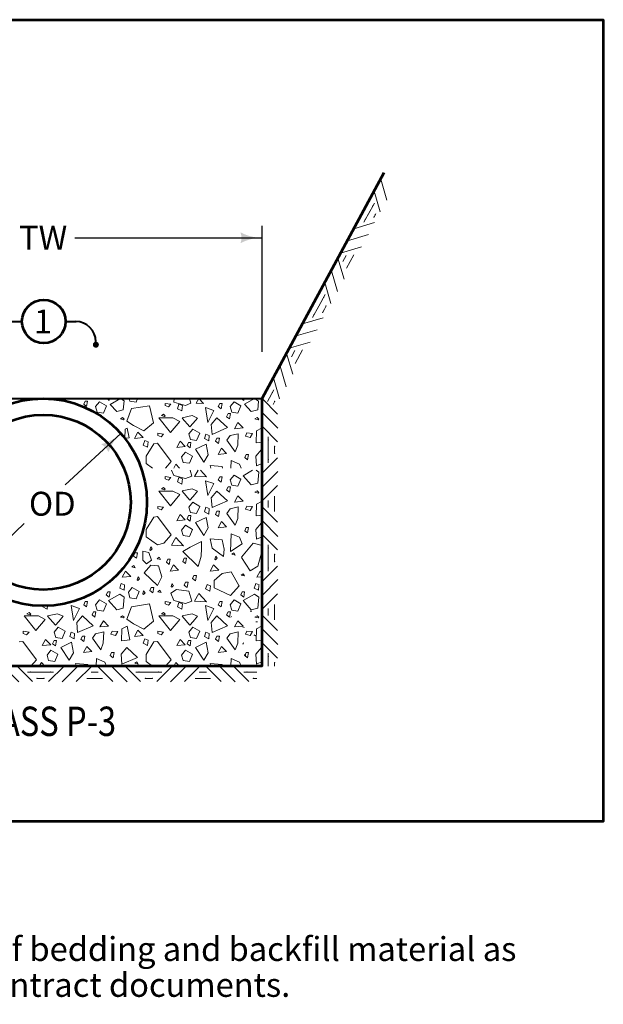
# Model space of a CAD drawing. Units: feet. Extents: x -2137151 to -2133928, y -2138504 to -2136635.
# Drawn here: x -2134670 to -2134133, y -2137541 to -2136635 of the extents above; entities that cross this region are included whole.
import ezdxf
from ezdxf.enums import TextEntityAlignment as Align

# ---------------------------------------------------------------- set-up
doc = ezdxf.new("R2010")
doc.units = ezdxf.units.FT
doc.header["$MEASUREMENT"] = 0
doc.layers.add('dsnCellElements', color=7, linetype='Continuous', lineweight=0)
doc.layers.add('Level 1', color=7, linetype='Continuous', lineweight=0)
doc.styles.add('Style-arial', font='arial.shx')
doc.styles.add('Style-font001', font='font001.shx')

# ---------------------------------------------------------------- blocks, each defined once
blk = doc.blocks.new('LT_2')
at = {"layer": 'dsnCellElements', "linetype": 'Continuous', "lineweight": 30}
blk.add_hatch(color=7, dxfattribs=at).paths.add_polyline_path([(-20, 5, -0.156), (-20, -5, -0.123106), (0, 0, -0.123106)])
blk = doc.blocks.new('LT')
at = {"layer": 'dsnCellElements', "linetype": 'Continuous', "lineweight": 30}
blk.add_hatch(color=140, dxfattribs=at).paths.add_polyline_path([(-20, 5, -0.156), (-20, -5, -0.123106), (0, 0, -0.123106)])
blk = doc.blocks.new('GRHASH')
at = {"layer": 'dsnCellElements', "color": 37, "linetype": 'Continuous', "lineweight": 0}
for p, q in [((99.55, 0), (0, 0)), ((21.61, 0), (7.47, -14.14)), ((47.07, 0), (32.93, -14.14)), ((52.48, 0), (66.62, -14.14)), ((77.94, 0), (92.08, -14.14)), ((12.03, -5.48), (0, -5.48)), ((34.06, -0.23), (19.92, -14.37)), ((46.51, -5.5), (53.04, -5.5)), ((46.51, -5.5), (53.04, -5.5)), ((53.04, -5.5), (46.51, -5.5)), ((53.04, -5.5), (46.51, -5.5)), ((65.49, -0.23), (79.63, -14.37)), ((87.52, -5.48), (99.55, -5.48)), ((3.27, -11.27), (0, -11.27)), ((42.68, -11.35), (56.87, -11.35)), ((42.68, -11.35), (56.87, -11.35)), ((56.87, -11.35), (42.68, -11.35)), ((56.87, -11.35), (42.68, -11.35)), ((96.29, -11.27), (99.55, -11.27))]:
    blk.add_line(p, q, dxfattribs=at)
for p in [(0, 0), (99.55, 0), (9.06, -5.48), (90.49, -5.48), (3.27, -11.27), (96.29, -11.27)]:
    blk.add_point(p, dxfattribs=at)

msp = doc.modelspace()

# ---------------------------------------------------------------- hatches: boundary and pattern name
at = {"layer": 'Level 1', "linetype": 'Continuous', "lineweight": 40}
h = msp.add_hatch(color=140, dxfattribs=at)
edge = h.paths.add_edge_path()
edge.add_arc((-2134599.83, -2136934.16), 2.79, 0, 360)

# ---------------------------------------------------------------- linework, layer by layer
at = {"layer": 'dsnCellElements', "color": 37, "linetype": 'Continuous', "lineweight": 0}
for p, q in [((-2134337.89, -2136781.89), (-2134332.14, -2136801.05)), ((-2134343.99, -2136792.75), (-2134338.24, -2136811.9)), ((-2134343.71, -2136803.78), (-2134349.42, -2136814.37)), ((-2134342.76, -2136814.24), (-2134344.31, -2136817.12)), ((-2134446.78, -2136983.76), (-2134432.64, -2136997.9)), ((-2134446.78, -2137030.83), (-2134446.78, -2136983.76)), ((-2134446.56, -2136996.77), (-2134432.41, -2137010.91)), ((-2134446.78, -2137009.22), (-2134432.64, -2137023.36)), ((-2134441.31, -2137018.8), (-2134441.31, -2137030.83)), ((-2134446.78, -2137130.38), (-2134446.78, -2137030.83)), ((-2134441.31, -2137042.86), (-2134441.31, -2137030.83)), ((-2134435.51, -2137027.56), (-2134435.51, -2137030.83)), ((-2134435.51, -2137034.1), (-2134435.51, -2137030.83)), ((-2134446.78, -2137052.44), (-2134432.64, -2137038.3)), ((-2134446.56, -2137064.89), (-2134432.41, -2137050.75)), ((-2134446.78, -2137077.9), (-2134432.64, -2137063.76)), ((-2134441.28, -2137077.34), (-2134441.28, -2137083.87)), ((-2134441.28, -2137077.34), (-2134441.28, -2137083.87)), ((-2134441.28, -2137083.87), (-2134441.28, -2137077.34)), ((-2134441.28, -2137083.87), (-2134441.28, -2137077.34)), ((-2134435.43, -2137073.51), (-2134435.43, -2137087.7)), ((-2134435.43, -2137073.51), (-2134435.43, -2137087.7)), ((-2134435.43, -2137087.7), (-2134435.43, -2137073.51)), ((-2134435.43, -2137087.7), (-2134435.43, -2137073.51)), ((-2134446.78, -2137083.31), (-2134432.64, -2137097.45)), ((-2134446.56, -2137096.32), (-2134432.41, -2137110.46)), ((-2134446.78, -2137108.77), (-2134432.64, -2137122.91)), ((-2134441.31, -2137118.35), (-2134441.31, -2137130.38)), ((-2134446.78, -2137229.93), (-2134446.78, -2137130.38)), ((-2134441.31, -2137142.41), (-2134441.31, -2137130.38)), ((-2134435.51, -2137127.12), (-2134435.51, -2137130.38)), ((-2134435.51, -2137133.65), (-2134435.51, -2137130.38)), ((-2134446.78, -2137151.99), (-2134432.64, -2137137.85)), ((-2134446.56, -2137164.44), (-2134432.41, -2137150.3)), ((-2134446.78, -2137177.45), (-2134432.64, -2137163.31)), ((-2134441.28, -2137176.89), (-2134441.28, -2137183.42)), ((-2134441.28, -2137176.89), (-2134441.28, -2137183.42)), ((-2134441.28, -2137183.42), (-2134441.28, -2137176.89)), ((-2134441.28, -2137183.42), (-2134441.28, -2137176.89)), ((-2134435.43, -2137173.06), (-2134435.43, -2137187.25)), ((-2134435.43, -2137173.06), (-2134435.43, -2137187.25)), ((-2134435.43, -2137187.25), (-2134435.43, -2137173.06)), ((-2134435.43, -2137187.25), (-2134435.43, -2137173.06)), ((-2134446.78, -2137182.86), (-2134432.64, -2137197.01)), ((-2134446.56, -2137195.87), (-2134432.41, -2137210.01)), ((-2134446.78, -2137208.32), (-2134432.64, -2137222.46)), ((-2134441.31, -2137217.9), (-2134441.31, -2137229.93)), ((-2134435.51, -2137226.67), (-2134435.51, -2137229.93))]:
    msp.add_line(p, q, dxfattribs=at)
for p in [(-2134345.12, -2136806.39), (-2134354.24, -2136811.77), (-2134342.76, -2136814.24), (-2134441.31, -2137021.77), (-2134446.78, -2137030.83), (-2134446.78, -2137030.83), (-2134435.51, -2137027.56), (-2134435.51, -2137034.1), (-2134441.31, -2137039.9), (-2134441.31, -2137121.32), (-2134446.78, -2137130.38), (-2134446.78, -2137130.38), (-2134435.51, -2137127.12), (-2134435.51, -2137133.65), (-2134441.31, -2137139.45), (-2134441.31, -2137220.87), (-2134446.78, -2137229.93), (-2134435.51, -2137226.67)]:
    msp.add_point(p, dxfattribs=at)
at = {"layer": 'Level 1', "color": 37, "linetype": 'Continuous', "lineweight": 53}
for p, q in [((-2134446.78, -2136983.66), (-2134334.82, -2136775.71)), ((-2134446.78, -2137229.93), (-2134446.78, -2136983.66)), ((-2134446.78, -2137229.93), (-2134849.85, -2137229.93))]:
    msp.add_line(p, q, dxfattribs=at)
at = {"layer": 'Level 1', "color": 140, "linetype": 'Continuous', "lineweight": 30}
for p, q in [((-2134446.78, -2136940.58), (-2134446.78, -2136824.66)), ((-2134619.3, -2136835.75), (-2134446.78, -2136835.75)), ((-2134576.93, -2137015.77), (-2134627.93, -2137063.13)), ((-2134665.82, -2137098.6), (-2134715.75, -2137146.57))]:
    msp.add_line(p, q, dxfattribs=at)
at = {"layer": 'Level 1', "color": 140, "linetype": 'Continuous', "lineweight": 40}
for p, q in [((-2134677.52, -2136912.75), (-2134667.79, -2136912.75)), ((-2134627.79, -2136912.75), (-2134618.06, -2136912.75))]:
    msp.add_line(p, q, dxfattribs=at)
at = {"layer": 'Level 1', "color": 7, "linetype": 'Continuous', "lineweight": 40}
for p, q in [((-2134849.85, -2136983.66), (-2134446.78, -2136983.66)), ((-2134457.09, -2137179.56), (-2134456.85, -2137178.87)), ((-2134474.94, -2137184.84), (-2134475.31, -2137184.5)), ((-2134451.89, -2137189.53), (-2134451.64, -2137188.84)), ((-2134464.04, -2137194.36), (-2134463.79, -2137193.67)), ((-2134453.61, -2137201.85), (-2134453.36, -2137201.15)), ((-2134464.17, -2137209.49), (-2134464.55, -2137209.14)), ((-2134462.65, -2137219.97), (-2134462.4, -2137219.28))]:
    msp.add_line(p, q, dxfattribs=at)
at = {"layer": 'Level 1', "color": 7, "linetype": 'Continuous', "lineweight": 13}
for p, q in [((-2134476.8, -2136983.66), (-2134476.09, -2136984)), ((-2134476.09, -2136984), (-2134475.78, -2136983.66)), ((-2134546.48, -2137025.34), (-2134553.55, -2137036.8)), ((-2134543.13, -2137024.77), (-2134546.48, -2137025.34)), ((-2134530.61, -2137041.74), (-2134543.13, -2137024.77)), ((-2134553.55, -2137036.8), (-2134553.55, -2137043.36)), ((-2134553.55, -2137043.36), (-2134547.63, -2137047.63)), ((-2134535.81, -2137047.63), (-2134530.61, -2137041.74)), ((-2134546.48, -2137092.74), (-2134553.55, -2137104.2)), ((-2134543.13, -2137092.17), (-2134546.48, -2137092.74)), ((-2134530.61, -2137109.14), (-2134543.13, -2137092.17)), ((-2134553.55, -2137104.2), (-2134553.55, -2137110.76)), ((-2134553.55, -2137110.76), (-2134543.13, -2137118.28)), ((-2134543.13, -2137118.28), (-2134537.22, -2137116.64)), ((-2134537.22, -2137116.64), (-2134530.61, -2137109.14)), ((-2134543.13, -2137130.7), (-2134543.54, -2137130.98)), ((-2134543.54, -2137130.98), (-2134543.13, -2137131.09)), ((-2134541.77, -2137129.76), (-2134543.13, -2137130.7)), ((-2134543.13, -2137131.09), (-2134540.43, -2137131.8)), ((-2134540.43, -2137131.8), (-2134541.77, -2137129.76)), ((-2134549.32, -2137137.1), (-2134555.49, -2137144.08)), ((-2134555.49, -2137144.08), (-2134543.13, -2137155.57)), ((-2134543.13, -2137137.47), (-2134549.32, -2137137.1)), ((-2134542.27, -2137137.52), (-2134543.13, -2137137.47)), ((-2134539.17, -2137147.77), (-2134542.27, -2137137.52)), ((-2134483.69, -2137144.64), (-2134491.1, -2137151.15)), ((-2134475.38, -2137143.09), (-2134483.69, -2137144.64)), ((-2134468.34, -2137155.57), (-2134475.38, -2137143.09)), ((-2134576.6, -2137153.9), (-2134577.15, -2137155.57)), ((-2134573.53, -2137155.13), (-2134576.6, -2137153.9)), ((-2134543.13, -2137155.57), (-2134539.17, -2137147.77)), ((-2134529.79, -2137153.98), (-2134530.31, -2137155.57)), ((-2134528.67, -2137155.57), (-2134529.79, -2137153.98)), ((-2134517.28, -2137152.56), (-2134518.62, -2137155.44)), ((-2134515.07, -2137152.56), (-2134517.28, -2137152.56)), ((-2134515.62, -2137155.57), (-2134515.07, -2137152.56)), ((-2134491.1, -2137151.15), (-2134491.1, -2137155.57)), ((-2134452.84, -2137153.9), (-2134453.39, -2137155.57)), ((-2134449.77, -2137155.13), (-2134452.84, -2137153.9)), ((-2134591.92, -2137156.08), (-2134592.09, -2137155.57)), ((-2134577.15, -2137155.57), (-2134577.94, -2137158)), ((-2134577.94, -2137158), (-2134573.95, -2137160.05)), ((-2134573.95, -2137160.05), (-2134573.57, -2137155.57)), ((-2134573.57, -2137155.57), (-2134573.53, -2137155.13)), ((-2134530.31, -2137155.57), (-2134530.67, -2137156.64)), ((-2134530.67, -2137156.64), (-2134530.02, -2137157.25)), ((-2134530.02, -2137157.25), (-2134528.48, -2137155.83)), ((-2134528.48, -2137155.83), (-2134528.67, -2137155.57)), ((-2134518.62, -2137155.44), (-2134518.45, -2137155.57)), ((-2134518.45, -2137155.57), (-2134515.97, -2137157.49)), ((-2134515.97, -2137157.49), (-2134515.62, -2137155.57)), ((-2134497.91, -2137155.57), (-2134498.95, -2137158.75)), ((-2134498.95, -2137158.75), (-2134494.98, -2137160.79)), ((-2134497.61, -2137154.64), (-2134497.91, -2137155.57)), ((-2134495.31, -2137155.57), (-2134497.61, -2137154.64)), ((-2134494.53, -2137155.88), (-2134495.31, -2137155.57)), ((-2134494.98, -2137160.79), (-2134494.53, -2137155.88)), ((-2134491.1, -2137155.57), (-2134491.1, -2137157.72)), ((-2134491.1, -2137157.72), (-2134476.09, -2137164.95)), ((-2134476.09, -2137164.95), (-2134468.16, -2137156.08)), ((-2134468.16, -2137156.08), (-2134468.34, -2137155.57)), ((-2134453.39, -2137155.57), (-2134454.18, -2137158)), ((-2134454.18, -2137158), (-2134450.19, -2137160.05)), ((-2134450.19, -2137160.05), (-2134449.81, -2137155.57)), ((-2134449.81, -2137155.57), (-2134449.77, -2137155.13)), ((-2134666.89, -2137207.07), (-2134670.24, -2137207.64)), ((-2134654.37, -2137224.04), (-2134666.89, -2137207.07)), ((-2134546.48, -2137207.64), (-2134553.55, -2137219.1)), ((-2134543.13, -2137207.07), (-2134546.48, -2137207.64)), ((-2134530.61, -2137224.04), (-2134543.13, -2137207.07)), ((-2134659.57, -2137229.93), (-2134654.37, -2137224.04)), ((-2134553.55, -2137219.1), (-2134553.55, -2137225.67)), ((-2134553.55, -2137225.67), (-2134547.63, -2137229.93)), ((-2134535.81, -2137229.93), (-2134530.61, -2137224.04))]:
    msp.add_line(p, q, dxfattribs=at)
at = {"layer": 'Level 1', "color": 7, "linetype": 'Continuous', "lineweight": 53, "flags": 128}
msp.add_lwpolyline([(-2137075.87, -2136635.12), (-2134133.12, -2136635.12), (-2134133.12, -2137372.67), (-2137075.87, -2137372.67), (-2137075.87, -2136635.12)], dxfattribs=at)
at = {"layer": 'Level 1', "color": 7, "linetype": 'Continuous', "lineweight": 13, "flags": 128}
for points in [[(-2134611, -2136988.82), (-2134608.35, -2136990.87), (-2134607.45, -2136985.95), (-2134609.68, -2136985.95), (-2134611, -2136988.82)], [(-2134596.53, -2136986.62), (-2134600.09, -2136991.03), (-2134598.66, -2136996.1), (-2134592.96, -2136996.98), (-2134590.11, -2136990.37), (-2134596.53, -2136986.62)], [(-2134577.15, -2136983.66), (-2134586.61, -2136989.05), (-2134580.62, -2136995.66), (-2134574.68, -2136994.12), (-2134573.9, -2136985.79), (-2134577.15, -2136983.66)], [(-2134555.6, -2137013.43), (-2134546.78, -2137006.05), (-2134550.42, -2136990.36), (-2134567.07, -2136992.94), (-2134571.49, -2137004.42), (-2134565.31, -2137008.52), (-2134555.6, -2137013.43)], [(-2134533.02, -2136991.41), (-2134530.82, -2136988.95), (-2134536.13, -2136988.13), (-2134536.13, -2136990.18), (-2134533.02, -2136991.41)], [(-2134527.76, -2136983.66), (-2134528.43, -2136984.11), (-2134513.73, -2136983.66), (-2134512.35, -2136988.05), (-2134517.4, -2136989.93), (-2134528.08, -2136987.06), (-2134527.76, -2136983.66)], [(-2134524.72, -2136993.02), (-2134520.74, -2136995.07), (-2134520.3, -2136990.14), (-2134523.41, -2136988.92), (-2134524.72, -2136993.02)], [(-2134505.04, -2136983.66), (-2134507.52, -2136988.01), (-2134500.79, -2136988.28), (-2134505.04, -2136983.66)], [(-2134487.24, -2136991.05), (-2134484.59, -2136993.1), (-2134483.69, -2136988.17), (-2134485.92, -2136988.17), (-2134487.24, -2136991.05)], [(-2134472.77, -2136986.62), (-2134476.33, -2136991.03), (-2134474.9, -2136996.1), (-2134469.21, -2136996.98), (-2134466.36, -2136990.37), (-2134472.77, -2136986.62)], [(-2134453.97, -2136983.66), (-2134463.05, -2136988.83), (-2134456.86, -2136995.66), (-2134450.93, -2136994.12), (-2134450.18, -2136986.14), (-2134453.97, -2136983.66)], [(-2134536.61, -2137000.24), (-2134535.96, -2136999.61), (-2134537.5, -2136998.18), (-2134539.49, -2136999.4), (-2134536.61, -2137000.24)], [(-2134498.88, -2136991.91), (-2134491.29, -2136994.56), (-2134496.75, -2137005.58), (-2134498.88, -2136991.91)], [(-2134479.59, -2137000.39), (-2134476.94, -2137002.43), (-2134476.04, -2136997.51), (-2134478.26, -2136997.51), (-2134479.59, -2137000.39)], [(-2134574.41, -2137003.25), (-2134573.75, -2137002.63), (-2134575.29, -2137001.2), (-2134577.3, -2137002.42), (-2134574.41, -2137003.25)], [(-2134528.92, -2137001.39), (-2134522.74, -2137004.7), (-2134531.29, -2137014.84), (-2134541.97, -2137001.39), (-2134528.92, -2137001.39)], [(-2134493.66, -2137007.57), (-2134492.95, -2137016.6), (-2134478.7, -2137010.43), (-2134488.44, -2137001.39), (-2134493.66, -2137007.57)], [(-2134472.29, -2137011.53), (-2134469.21, -2137005.8), (-2134464.46, -2137010.65), (-2134472.29, -2137011.53)], [(-2134450.65, -2137003.25), (-2134449.99, -2137002.63), (-2134451.53, -2137001.2), (-2134453.54, -2137002.42), (-2134450.65, -2137003.25)], [(-2134573.03, -2137011.85), (-2134571.12, -2137010.87), (-2134569.27, -2137019.78), (-2134573.21, -2137020.23), (-2134573.03, -2137011.85)], [(-2134564.24, -2137020.35), (-2134561.15, -2137014.62), (-2134556.4, -2137019.47), (-2134564.24, -2137020.35)], [(-2134539.76, -2137018.76), (-2134537.56, -2137016.3), (-2134542.87, -2137015.47), (-2134542.87, -2137017.53), (-2134539.76, -2137018.76)], [(-2134510.75, -2137011.75), (-2134514.31, -2137016.16), (-2134512.89, -2137021.23), (-2134507.19, -2137022.12), (-2134504.34, -2137015.5), (-2134510.75, -2137011.75)], [(-2134500, -2137020.45), (-2134496.01, -2137022.5), (-2134495.59, -2137017.58), (-2134498.67, -2137016.35), (-2134500, -2137020.45)], [(-2134479.3, -2137021.9), (-2134471.64, -2137032.69), (-2134469.35, -2137026.53), (-2134468.88, -2137015.99), (-2134476.45, -2137017.71), (-2134479.3, -2137021.9)], [(-2134457.94, -2137019.39), (-2134455.74, -2137015.7), (-2134461.03, -2137015.29), (-2134462.36, -2137018.16), (-2134457.94, -2137019.39)], [(-2134556.22, -2137026.47), (-2134552.23, -2137028.52), (-2134551.81, -2137023.6), (-2134554.89, -2137022.37), (-2134556.22, -2137026.47)], [(-2134525.47, -2137028.73), (-2134522.39, -2137023), (-2134517.64, -2137027.85), (-2134525.47, -2137028.73)], [(-2134515.89, -2137026.9), (-2134513.24, -2137028.95), (-2134512.35, -2137024.02), (-2134514.56, -2137024.02), (-2134515.89, -2137026.9)], [(-2134508.26, -2137030.27), (-2134498.53, -2137025.64), (-2134496.63, -2137035.35), (-2134500.66, -2137042.18), (-2134508.26, -2137030.27)], [(-2134489.8, -2137022.87), (-2134487.15, -2137024.92), (-2134486.25, -2137020), (-2134488.47, -2137020), (-2134489.8, -2137022.87)], [(-2134517.4, -2137032.92), (-2134520.96, -2137037.33), (-2134519.54, -2137042.4), (-2134513.84, -2137043.28), (-2134510.99, -2137036.67), (-2134517.4, -2137032.92)], [(-2134487.49, -2137035.12), (-2134484.4, -2137029.39), (-2134479.65, -2137034.24), (-2134487.49, -2137035.12)], [(-2134462.89, -2137037.89), (-2134460.26, -2137039.93), (-2134459.37, -2137035.01), (-2134461.59, -2137035.02), (-2134462.89, -2137037.89)], [(-2134472.77, -2137054.02), (-2134476.33, -2137058.43), (-2134474.9, -2137063.5), (-2134469.21, -2137064.38), (-2134466.36, -2137057.77), (-2134472.77, -2137054.02)], [(-2134533.02, -2137058.81), (-2134530.82, -2137056.35), (-2134536.13, -2137055.53), (-2134536.13, -2137057.58), (-2134533.02, -2137058.81)], [(-2134524.72, -2137060.42), (-2134520.74, -2137062.47), (-2134520.3, -2137057.54), (-2134523.41, -2137056.32), (-2134524.72, -2137060.42)], [(-2134498.88, -2137059.31), (-2134491.29, -2137061.96), (-2134496.75, -2137072.98), (-2134498.88, -2137059.31)], [(-2134487.24, -2137058.45), (-2134484.59, -2137060.5), (-2134483.69, -2137055.57), (-2134485.92, -2137055.57), (-2134487.24, -2137058.45)], [(-2134528.92, -2137068.79), (-2134522.74, -2137072.1), (-2134531.29, -2137082.24), (-2134541.97, -2137068.79), (-2134528.92, -2137068.79)], [(-2134536.61, -2137067.64), (-2134535.96, -2137067.01), (-2134537.5, -2137065.58), (-2134539.49, -2137066.8), (-2134536.61, -2137067.64)], [(-2134493.66, -2137074.97), (-2134492.95, -2137084.01), (-2134478.7, -2137077.83), (-2134488.44, -2137068.79), (-2134493.66, -2137074.97)], [(-2134479.59, -2137067.79), (-2134476.94, -2137069.83), (-2134476.04, -2137064.91), (-2134478.26, -2137064.91), (-2134479.59, -2137067.79)], [(-2134450.65, -2137070.65), (-2134449.99, -2137070.03), (-2134451.53, -2137068.6), (-2134453.54, -2137069.82), (-2134450.65, -2137070.65)], [(-2134510.75, -2137079.15), (-2134514.31, -2137083.56), (-2134512.89, -2137088.64), (-2134507.19, -2137089.52), (-2134504.34, -2137082.9), (-2134510.75, -2137079.15)], [(-2134472.29, -2137078.93), (-2134469.21, -2137073.2), (-2134464.46, -2137078.05), (-2134472.29, -2137078.93)], [(-2134539.76, -2137086.16), (-2134537.56, -2137083.7), (-2134542.87, -2137082.87), (-2134542.87, -2137084.93), (-2134539.76, -2137086.16)], [(-2134525.47, -2137096.13), (-2134522.39, -2137090.4), (-2134517.64, -2137095.25), (-2134525.47, -2137096.13)], [(-2134500, -2137087.85), (-2134496.01, -2137089.9), (-2134495.59, -2137084.98), (-2134498.67, -2137083.75), (-2134500, -2137087.85)], [(-2134489.8, -2137090.27), (-2134487.15, -2137092.32), (-2134486.25, -2137087.4), (-2134488.47, -2137087.4), (-2134489.8, -2137090.27)], [(-2134479.3, -2137089.3), (-2134471.64, -2137100.09), (-2134469.35, -2137093.93), (-2134468.88, -2137083.39), (-2134476.45, -2137085.11), (-2134479.3, -2137089.3)], [(-2134457.94, -2137086.79), (-2134455.74, -2137083.1), (-2134461.03, -2137082.69), (-2134462.36, -2137085.56), (-2134457.94, -2137086.79)], [(-2134515.89, -2137094.3), (-2134513.24, -2137096.35), (-2134512.35, -2137091.42), (-2134514.56, -2137091.42), (-2134515.89, -2137094.3)], [(-2134508.26, -2137097.67), (-2134498.53, -2137093.04), (-2134496.63, -2137102.75), (-2134500.66, -2137109.58), (-2134508.26, -2137097.67)], [(-2134487.49, -2137102.53), (-2134484.4, -2137096.79), (-2134479.65, -2137101.64), (-2134487.49, -2137102.53)], [(-2134517.4, -2137100.32), (-2134520.96, -2137104.73), (-2134519.54, -2137109.8), (-2134513.84, -2137110.68), (-2134510.99, -2137104.07), (-2134517.4, -2137100.32)], [(-2134475.38, -2137108.04), (-2134467.78, -2137111.34), (-2134465.41, -2137117.3), (-2134476.09, -2137124.35), (-2134475.38, -2137108.04)], [(-2134462.89, -2137105.29), (-2134460.26, -2137107.33), (-2134459.37, -2137102.41), (-2134461.59, -2137102.42), (-2134462.89, -2137105.29)], [(-2134526.18, -2137111.56), (-2134530.22, -2137118.62), (-2134519.3, -2137119.06), (-2134526.18, -2137111.56)], [(-2134519.96, -2137124.3), (-2134505.84, -2137138.24), (-2134502.92, -2137128.54), (-2134502.68, -2137121.71), (-2134502.56, -2137115.31), (-2134513.01, -2137120.38), (-2134519.96, -2137124.3)], [(-2134494.73, -2137112.67), (-2134483.57, -2137113.55), (-2134481.91, -2137122.37), (-2134482.38, -2137128.98), (-2134492.83, -2137121.27), (-2134494.73, -2137112.67)], [(-2134565.17, -2137128.6), (-2134562.52, -2137130.66), (-2134561.65, -2137125.74), (-2134563.86, -2137125.74), (-2134565.17, -2137128.6)], [(-2134556.64, -2137132.51), (-2134556.64, -2137124.13), (-2134551.18, -2137125.45), (-2134548.81, -2137132.51), (-2134553.32, -2137135.82), (-2134556.64, -2137132.51)], [(-2134550.29, -2137122.75), (-2134549.62, -2137123.38), (-2134548.08, -2137121.94), (-2134549.41, -2137120.09), (-2134550.29, -2137122.75)], [(-2134474.73, -2137126.94), (-2134471.64, -2137127.75), (-2134472.96, -2137125.71), (-2134474.73, -2137126.94)], [(-2134535.01, -2137134.19), (-2134532.36, -2137136.24), (-2134531.49, -2137131.32), (-2134533.71, -2137131.32), (-2134535.01, -2137134.19)], [(-2134519.95, -2137133.49), (-2134517.3, -2137135.53), (-2134516.4, -2137130.61), (-2134518.62, -2137130.61), (-2134519.95, -2137133.49)], [(-2134490.5, -2137131.36), (-2134489.83, -2137131.97), (-2134488.3, -2137130.54), (-2134489.62, -2137128.69), (-2134490.5, -2137131.36)], [(-2134575.63, -2137148.16), (-2134572.55, -2137142.43), (-2134567.8, -2137147.28), (-2134575.63, -2137148.16)], [(-2134566.76, -2137138.55), (-2134563.68, -2137139.37), (-2134564.98, -2137137.32), (-2134566.76, -2137138.55)], [(-2134531.65, -2137142.43), (-2134528.56, -2137136.7), (-2134523.81, -2137141.55), (-2134531.65, -2137142.43)], [(-2134494.61, -2137142.43), (-2134491.52, -2137136.7), (-2134486.77, -2137141.55), (-2134494.61, -2137142.43)], [(-2134466.19, -2137146.05), (-2134463.12, -2137146.88), (-2134464.43, -2137144.82), (-2134466.19, -2137146.05)], [(-2134561.76, -2137150.33), (-2134561.1, -2137150.96), (-2134559.56, -2137149.53), (-2134560.87, -2137147.67), (-2134561.76, -2137150.33)], [(-2134510.93, -2137149.36), (-2134508.28, -2137151.41), (-2134507.38, -2137146.49), (-2134509.6, -2137146.49), (-2134510.93, -2137149.36)], [(-2134590.27, -2137164.3), (-2134587.62, -2137166.35), (-2134586.74, -2137161.41), (-2134588.95, -2137161.41), (-2134590.27, -2137164.3)], [(-2134566.37, -2137157.46), (-2134569.93, -2137161.87), (-2134568.51, -2137166.94), (-2134562.81, -2137167.82), (-2134559.96, -2137161.21), (-2134566.37, -2137157.46)], [(-2134556.78, -2137163.33), (-2134556.14, -2137163.94), (-2134554.58, -2137162.51), (-2134555.91, -2137160.66), (-2134556.78, -2137163.33)], [(-2134550.17, -2137160.42), (-2134547.52, -2137162.47), (-2134546.62, -2137157.54), (-2134548.83, -2137157.54), (-2134550.17, -2137160.42)], [(-2134542.78, -2137161.36), (-2134539.69, -2137162.16), (-2134541.01, -2137160.12), (-2134542.78, -2137161.36)], [(-2134530.93, -2137162.75), (-2134525.71, -2137159.22), (-2134514.31, -2137160.98), (-2134511.47, -2137170.02), (-2134517.4, -2137172.23), (-2134528.08, -2137169.36), (-2134530.93, -2137162.75)], [(-2134505.06, -2137163.19), (-2134509.09, -2137170.24), (-2134498.17, -2137170.69), (-2134505.06, -2137163.19)], [(-2134466.51, -2137164.3), (-2134463.86, -2137166.35), (-2134462.98, -2137161.41), (-2134465.19, -2137161.41), (-2134466.51, -2137164.3)], [(-2134611, -2137173.35), (-2134608.35, -2137175.4), (-2134607.45, -2137170.47), (-2134609.68, -2137170.47), (-2134611, -2137173.35)], [(-2134596.53, -2137168.92), (-2134600.09, -2137173.33), (-2134598.66, -2137178.4), (-2134592.96, -2137179.28), (-2134590.11, -2137172.67), (-2134596.53, -2137168.92)], [(-2134577.77, -2137163.63), (-2134588.22, -2137169.58), (-2134580.62, -2137177.96), (-2134574.68, -2137176.42), (-2134573.73, -2137166.28), (-2134577.77, -2137163.63)], [(-2134533.02, -2137173.71), (-2134530.82, -2137171.25), (-2134536.13, -2137170.43), (-2134536.13, -2137172.49), (-2134533.02, -2137173.71)], [(-2134524.72, -2137175.32), (-2134520.74, -2137177.37), (-2134520.3, -2137172.44), (-2134523.41, -2137171.22), (-2134524.72, -2137175.32)], [(-2134487.24, -2137173.35), (-2134484.59, -2137175.4), (-2134483.69, -2137170.47), (-2134485.92, -2137170.47), (-2134487.24, -2137173.35)], [(-2134472.77, -2137168.92), (-2134476.33, -2137173.33), (-2134474.9, -2137178.4), (-2134469.21, -2137179.28), (-2134466.36, -2137172.67), (-2134472.77, -2137168.92)], [(-2134454.01, -2137163.63), (-2134464.46, -2137169.58), (-2134456.86, -2137177.96), (-2134450.93, -2137176.42), (-2134449.98, -2137166.28), (-2134454.01, -2137163.63)], [(-2134660.37, -2137182.54), (-2134659.72, -2137181.91), (-2134661.26, -2137180.48), (-2134663.25, -2137181.7), (-2134660.37, -2137182.54)], [(-2134622.64, -2137174.21), (-2134615.04, -2137176.86), (-2134620.5, -2137187.88), (-2134622.64, -2137174.21)], [(-2134603.35, -2137182.69), (-2134600.7, -2137184.73), (-2134599.8, -2137179.81), (-2134602.01, -2137179.81), (-2134603.35, -2137182.69)], [(-2134555.6, -2137195.73), (-2134546.78, -2137188.35), (-2134550.42, -2137172.66), (-2134567.07, -2137175.24), (-2134571.49, -2137186.72), (-2134565.31, -2137190.82), (-2134555.6, -2137195.73)], [(-2134536.61, -2137182.54), (-2134535.96, -2137181.91), (-2134537.5, -2137180.48), (-2134539.49, -2137181.7), (-2134536.61, -2137182.54)], [(-2134498.88, -2137174.21), (-2134491.29, -2137176.86), (-2134496.75, -2137187.88), (-2134498.88, -2137174.21)], [(-2134479.59, -2137182.69), (-2134476.94, -2137184.73), (-2134476.04, -2137179.81), (-2134478.26, -2137179.81), (-2134479.59, -2137182.69)], [(-2134652.67, -2137183.69), (-2134646.5, -2137187), (-2134655.05, -2137197.14), (-2134665.73, -2137183.69), (-2134652.67, -2137183.69)], [(-2134617.42, -2137189.87), (-2134616.71, -2137198.91), (-2134602.46, -2137192.73), (-2134612.19, -2137183.69), (-2134617.42, -2137189.87)], [(-2134596.05, -2137193.84), (-2134592.96, -2137188.1), (-2134588.22, -2137192.95), (-2134596.05, -2137193.84)], [(-2134574.41, -2137185.55), (-2134573.75, -2137184.93), (-2134575.29, -2137183.5), (-2134577.3, -2137184.72), (-2134574.41, -2137185.55)], [(-2134528.92, -2137183.69), (-2134522.74, -2137187), (-2134531.29, -2137197.14), (-2134541.97, -2137183.69), (-2134528.92, -2137183.69)], [(-2134493.66, -2137189.87), (-2134492.95, -2137198.91), (-2134478.7, -2137192.73), (-2134488.44, -2137183.69), (-2134493.66, -2137189.87)], [(-2134472.29, -2137193.84), (-2134469.21, -2137188.1), (-2134464.46, -2137192.95), (-2134472.29, -2137193.84)], [(-2134450.65, -2137185.55), (-2134449.99, -2137184.93), (-2134451.53, -2137183.5), (-2134453.54, -2137184.72), (-2134450.65, -2137185.55)], [(-2134663.52, -2137201.06), (-2134661.32, -2137198.6), (-2134666.63, -2137197.77), (-2134666.63, -2137199.83), (-2134663.52, -2137201.06)], [(-2134634.51, -2137194.06), (-2134638.07, -2137198.47), (-2134636.65, -2137203.54), (-2134630.95, -2137204.42), (-2134628.1, -2137197.8), (-2134634.51, -2137194.06)], [(-2134623.76, -2137202.75), (-2134619.77, -2137204.8), (-2134619.34, -2137199.88), (-2134622.43, -2137198.65), (-2134623.76, -2137202.75)], [(-2134603.05, -2137204.2), (-2134595.4, -2137214.99), (-2134593.11, -2137208.83), (-2134592.64, -2137198.29), (-2134600.2, -2137200.01), (-2134603.05, -2137204.2)], [(-2134581.7, -2137201.69), (-2134579.5, -2137198), (-2134584.78, -2137197.59), (-2134586.12, -2137200.46), (-2134581.7, -2137201.69)], [(-2134575.87, -2137195.6), (-2134571.12, -2137193.17), (-2134568.51, -2137205.74), (-2134576.11, -2137206.62), (-2134575.87, -2137195.6)], [(-2134564.24, -2137202.65), (-2134561.15, -2137196.92), (-2134556.4, -2137201.77), (-2134564.24, -2137202.65)], [(-2134539.76, -2137201.06), (-2134537.56, -2137198.6), (-2134542.87, -2137197.77), (-2134542.87, -2137199.83), (-2134539.76, -2137201.06)], [(-2134510.75, -2137194.06), (-2134514.31, -2137198.47), (-2134512.89, -2137203.54), (-2134507.19, -2137204.42), (-2134504.34, -2137197.8), (-2134510.75, -2137194.06)], [(-2134500, -2137202.75), (-2134496.01, -2137204.8), (-2134495.59, -2137199.88), (-2134498.67, -2137198.65), (-2134500, -2137202.75)], [(-2134479.3, -2137204.2), (-2134471.64, -2137214.99), (-2134469.35, -2137208.83), (-2134468.88, -2137198.29), (-2134476.45, -2137200.01), (-2134479.3, -2137204.2)], [(-2134457.94, -2137201.69), (-2134455.74, -2137198), (-2134461.03, -2137197.59), (-2134462.36, -2137200.46), (-2134457.94, -2137201.69)], [(-2134649.23, -2137211.03), (-2134646.14, -2137205.3), (-2134641.4, -2137210.15), (-2134649.23, -2137211.03)], [(-2134639.65, -2137209.2), (-2134637, -2137211.25), (-2134636.1, -2137206.33), (-2134638.32, -2137206.33), (-2134639.65, -2137209.2)], [(-2134632.02, -2137212.58), (-2134622.28, -2137207.95), (-2134620.38, -2137217.65), (-2134624.42, -2137224.48), (-2134632.02, -2137212.58)], [(-2134613.56, -2137205.18), (-2134610.91, -2137207.22), (-2134610.01, -2137202.3), (-2134612.22, -2137202.3), (-2134613.56, -2137205.18)], [(-2134556.22, -2137208.77), (-2134552.23, -2137210.82), (-2134551.81, -2137205.9), (-2134554.89, -2137204.67), (-2134556.22, -2137208.77)], [(-2134525.47, -2137211.03), (-2134522.39, -2137205.3), (-2134517.64, -2137210.15), (-2134525.47, -2137211.03)], [(-2134515.89, -2137209.2), (-2134513.24, -2137211.25), (-2134512.35, -2137206.33), (-2134514.56, -2137206.33), (-2134515.89, -2137209.2)], [(-2134508.26, -2137212.58), (-2134498.53, -2137207.95), (-2134496.63, -2137217.65), (-2134500.66, -2137224.48), (-2134508.26, -2137212.58)], [(-2134489.8, -2137205.18), (-2134487.15, -2137207.22), (-2134486.25, -2137202.3), (-2134488.47, -2137202.3), (-2134489.8, -2137205.18)], [(-2134641.16, -2137215.22), (-2134644.72, -2137219.63), (-2134643.3, -2137224.7), (-2134637.6, -2137225.58), (-2134634.75, -2137218.97), (-2134641.16, -2137215.22)], [(-2134611.24, -2137217.43), (-2134608.16, -2137211.69), (-2134603.41, -2137216.54), (-2134611.24, -2137217.43)], [(-2134586.65, -2137220.19), (-2134584.02, -2137222.24), (-2134583.13, -2137217.31), (-2134585.35, -2137217.32), (-2134586.65, -2137220.19)], [(-2134576.58, -2137218.97), (-2134575.87, -2137228.01), (-2134561.63, -2137221.84), (-2134571.36, -2137212.8), (-2134576.58, -2137218.97)], [(-2134517.4, -2137215.22), (-2134520.96, -2137219.63), (-2134519.54, -2137224.7), (-2134513.84, -2137225.58), (-2134510.99, -2137218.97), (-2134517.4, -2137215.22)], [(-2134487.49, -2137217.43), (-2134484.4, -2137211.69), (-2134479.65, -2137216.54), (-2134487.49, -2137217.43)], [(-2134462.89, -2137220.19), (-2134460.26, -2137222.24), (-2134459.37, -2137217.31), (-2134461.59, -2137217.32), (-2134462.89, -2137220.19)], [(-2134564.05, -2137227.12), (-2134560.95, -2137227.94), (-2134562.28, -2137225.9), (-2134564.05, -2137227.12)]]:
    msp.add_lwpolyline(points, close=True, dxfattribs=at)
for points in [[(-2134589.87, -2136983.66), (-2134587.62, -2136985.4), (-2134587.31, -2136983.66)], [(-2134569.16, -2136983.66), (-2134568.51, -2136985.99), (-2134562.81, -2136986.87), (-2134561.43, -2136983.66)], [(-2134466.11, -2136983.66), (-2134463.86, -2136985.4), (-2134463.55, -2136983.66)], [(-2134520.51, -2137001.58), (-2134513.36, -2137009.77), (-2134510.28, -2137006.46), (-2134506.24, -2137001.61), (-2134511.23, -2136999.41), (-2134520.51, -2137001.33)], [(-2134446.78, -2137001.96), (-2134447.73, -2137004.42), (-2134446.78, -2137005.05)], [(-2134446.78, -2137023.68), (-2134452.35, -2137024.32), (-2134452.11, -2137013.3), (-2134447.36, -2137010.87), (-2134446.78, -2137013.68)], [(-2134446.78, -2137031.26), (-2134447.6, -2137030.49), (-2134452.82, -2137036.67), (-2134452.11, -2137045.71), (-2134446.78, -2137043.4)], [(-2134523, -2137047.63), (-2134526.18, -2137044.16), (-2134528.17, -2137047.63)], [(-2134494.21, -2137047.63), (-2134494.73, -2137045.27), (-2134483.57, -2137046.15), (-2134483.29, -2137047.63)], [(-2134475.68, -2137047.63), (-2134475.38, -2137040.64), (-2134467.78, -2137043.94), (-2134466.31, -2137047.63)], [(-2134513.17, -2137049.71), (-2134511.47, -2137055.12), (-2134517.4, -2137057.33), (-2134528.08, -2137054.46), (-2134530.13, -2137049.71)], [(-2134505.87, -2137049.71), (-2134509.09, -2137055.34), (-2134498.17, -2137055.78), (-2134503.75, -2137049.71)], [(-2134455.73, -2137049.71), (-2134464.46, -2137054.68), (-2134456.86, -2137063.06), (-2134450.93, -2137061.52), (-2134449.98, -2137051.38), (-2134452.52, -2137049.71)], [(-2134520.51, -2137068.98), (-2134513.36, -2137077.17), (-2134510.28, -2137073.86), (-2134506.24, -2137069.01), (-2134511.23, -2137066.81), (-2134520.51, -2137068.73)], [(-2134446.78, -2137069.36), (-2134447.73, -2137071.82), (-2134446.78, -2137072.45)], [(-2134446.78, -2137091.08), (-2134452.35, -2137091.72), (-2134452.11, -2137080.7), (-2134447.36, -2137078.27), (-2134446.78, -2137081.08)], [(-2134446.78, -2137098.66), (-2134447.6, -2137097.9), (-2134452.82, -2137104.07), (-2134452.11, -2137113.11), (-2134446.78, -2137110.8)], [(-2134446.78, -2137118.84), (-2134455.27, -2137116.69), (-2134465.78, -2137129.7)], [(-2134465.78, -2137129.94), (-2134457.92, -2137142.11), (-2134450.85, -2137138), (-2134446.78, -2137123.52)], [(-2134446.78, -2137147.59), (-2134451.88, -2137148.16), (-2134448.79, -2137142.43), (-2134446.78, -2137144.48)], [(-2134648.1, -2137174.15), (-2134648.48, -2137175.32), (-2134644.5, -2137177.37), (-2134644.2, -2137174.04)], [(-2134644.26, -2137183.88), (-2134637.12, -2137192.07), (-2134634.04, -2137188.76), (-2134630, -2137183.91), (-2134634.99, -2137181.71), (-2134644.26, -2137183.63)], [(-2134520.51, -2137183.88), (-2134513.36, -2137192.07), (-2134510.28, -2137188.76), (-2134506.24, -2137183.91), (-2134511.23, -2137181.71), (-2134520.51, -2137183.63)], [(-2134446.78, -2137184.26), (-2134447.73, -2137186.72), (-2134446.78, -2137187.35)], [(-2134446.78, -2137205.98), (-2134452.35, -2137206.62), (-2134452.11, -2137195.6), (-2134447.36, -2137193.17), (-2134446.78, -2137195.98)], [(-2134446.78, -2137213.56), (-2134447.6, -2137212.8), (-2134452.82, -2137218.97), (-2134452.11, -2137228.01), (-2134446.78, -2137225.7)], [(-2134646.76, -2137229.93), (-2134649.94, -2137226.47), (-2134651.93, -2137229.93)], [(-2134599.44, -2137229.93), (-2134599.14, -2137222.94), (-2134591.54, -2137226.24), (-2134590.07, -2137229.93)], [(-2134523, -2137229.93), (-2134526.18, -2137226.47), (-2134528.17, -2137229.93)], [(-2134475.68, -2137229.93), (-2134475.38, -2137222.94), (-2134467.78, -2137226.24), (-2134466.31, -2137229.93)], [(-2134617.96, -2137229.93), (-2134618.49, -2137227.57), (-2134607.33, -2137228.45), (-2134607.05, -2137229.93)], [(-2134494.21, -2137229.93), (-2134494.73, -2137227.57), (-2134483.57, -2137228.45), (-2134483.29, -2137229.93)]]:
    msp.add_lwpolyline(points, dxfattribs=at)
at = {"layer": 'Level 1', "color": 6, "linetype": 'Continuous', "lineweight": 53}
msp.add_circle((-2134647.79, -2136912.75), 20, dxfattribs=at)
at = {"layer": 'Level 1', "color": 7, "linetype": 'Continuous', "lineweight": 53}
for radius in [95.41, 80.49]:
    msp.add_circle((-2134648.32, -2137079.07), radius, dxfattribs=at)
at = {"layer": 'Level 1', "color": 140, "linetype": 'Continuous', "lineweight": 40}
msp.add_arc((-2134618.45, -2136931.36), 18.62, 0, 90, dxfattribs=at)
at = {"layer": 'Level 1', "color": 7, "linetype": 'Continuous', "lineweight": 40}
msp.add_solid([(-2134487.06, -2137144.05), (-2134487.14, -2137144.03), (-2134487.06, -2137144.01)], dxfattribs=at)

# ---------------------------------------------------------------- block references
at = {"layer": 'dsnCellElements', "color": 37, "linetype": 'Continuous', "lineweight": 0, "rotation": 61.70141184569061}
for p in [(-2134399.59, -2136896.01), (-2134446.78, -2136983.66)]:
    msp.add_blockref('GRHASH', p, dxfattribs=at)
at = {"layer": 'dsnCellElements', "color": 7, "linetype": 'Continuous', "lineweight": 30}
msp.add_blockref('LT_2', (-2134446.78, -2136835.75), dxfattribs=at)
at = {"layer": 'dsnCellElements', "color": 140, "linetype": 'Continuous', "lineweight": 30}
msp.add_blockref('LT', (-2134446.78, -2136835.75), dxfattribs=at)
at = {"layer": 'dsnCellElements', "color": 140, "linetype": 'Continuous', "lineweight": 30, "rotation": 42.88149293170066}
msp.add_blockref('LT', (-2134576.92, -2137015.76), dxfattribs=at)
at = {"layer": 'dsnCellElements', "color": 37, "linetype": 'Continuous', "lineweight": 0}
for p in [(-2134750.3, -2137229.93), (-2134650.75, -2137229.93), (-2134551.2, -2137229.93)]:
    msp.add_blockref('GRHASH', p, dxfattribs=at)

# ---------------------------------------------------------------- texts
at = {"layer": 'Level 1', "color": 140, "linetype": 'Continuous', "lineweight": 40, "style": 'Style-arial'}
msp.add_text('TW', height=22, dxfattribs=at).set_placement((-2134648.32, -2136824.75), align=Align.TOP_CENTER)
at = {"layer": 'Level 1', "color": 6, "linetype": 'Continuous', "lineweight": 40, "style": 'Style-arial'}
msp.add_text('1', height=22, dxfattribs=at).set_placement((-2134656.8, -2136912.75), align=Align.MIDDLE_LEFT)
at = {"layer": 'Level 1', "color": 140, "linetype": 'Continuous', "lineweight": 53, "style": 'Style-arial'}
msp.add_text('OD', height=22, dxfattribs=at).set_placement((-2134661.38, -2137080.47), align=Align.MIDDLE_LEFT)
at = {"layer": 'Level 1', "color": 7, "linetype": 'Continuous', "lineweight": 40, "style": 'Style-font001', "width": 0.814815}
msp.add_text('%%uCLASS P-3%%U', height=27, dxfattribs=at).set_placement((-2134652.36, -2137267.11), align=Align.TOP_CENTER)
at = {"layer": 'Level 1', "color": 7, "linetype": 'Continuous', "lineweight": 40, "insert": (-2134931.79, -2137506.62), "char_height": 22, "attachment_point": 4, "line_spacing_factor": 0.9, "style": 'Style-arial'}
msp.add_mtext('\\pt0.160001;Place remainder of bedding and backfill material as \\Pspecified in the contract documents.', dxfattribs=at)

doc.saveas('drawing.dxf')
